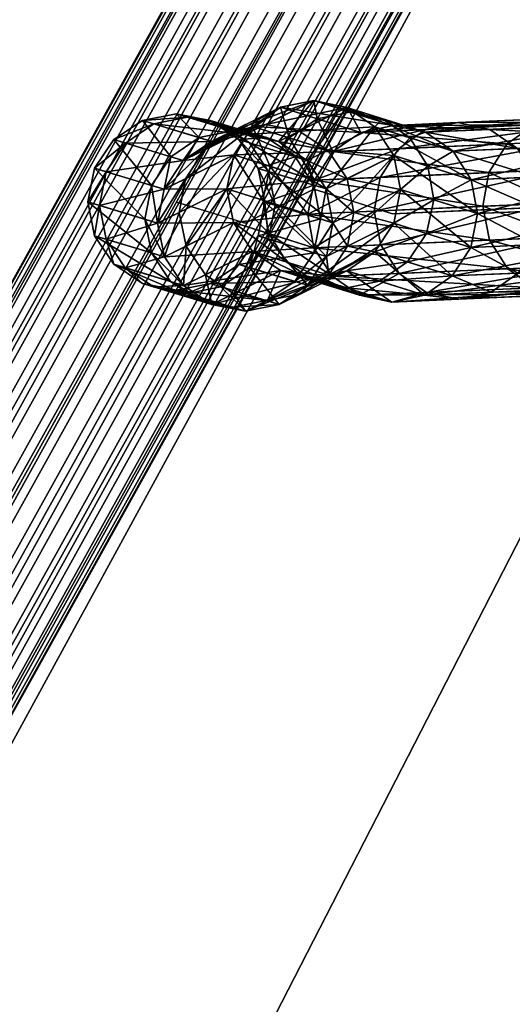
# Model space of a CAD drawing. Extents: x -55 to 61, y -5 to 132.
# Drawn here: x -39 to -37, y 16 to 22 of the extents above; entities that cross this region are included whole.
import ezdxf

# ---------------------------------------------------------------- set-up
doc = ezdxf.new("R2010")
doc.units = 0
doc.header["$MEASUREMENT"] = 0
for name, color, linetype in [('08', 7, 'CONTINUOUS'), ('12', 7, 'CONTINUOUS'), ('DEFAULT', 7, 'CONTINUOUS')]:
    doc.layers.add(name, color=color, linetype=linetype)

msp = doc.modelspace()

# ---------------------------------------------------------------- linework, layer by layer
at = {"layer": '08', "color": 15, "linetype": 'Continuous'}
for points in [[(-38.446, 20.797), (-38.126, 20.7), (-38.055, 20.678), (-37.667, 20.87), (-37.471, 20.809), (-37.22, 20.73), (-36.231, 20.774), (-35.818, 20.792), (-35.467, 20.899), (-34.626, 20.814), (-33.748, 20.725), (-32.656, 20.824), (-31.924, 20.89), (-31.217, 20.755), (-30.369, 20.721), (-28.039, 20.628)], [(-14.706, 20.828), (-18.469, 20.552), (-18.831, 20.563), (-19.679, 20.66), (-21.343, 20.849), (-23.844, 20.663), (-27.209, 20.737), (-27.513, 20.68), (-28.039, 20.628), (-28.222, 20.635), (-31.217, 20.755), (-31.924, 20.89), (-32.358, 20.851), (-33.748, 20.725), (-35.118, 20.864), (-35.467, 20.899), (-35.818, 20.792), (-36.847, 20.747), (-37.22, 20.73), (-37.667, 20.87), (-37.934, 20.738), (-38.055, 20.678), (-38.383, 20.778), (-38.446, 20.797)]]:
    msp.add_lwpolyline(points, dxfattribs=at)
at = {"layer": '12', "color": 95, "linetype": 'Continuous'}
msp.add_lwpolyline([(0, 90), (-50, 0)], dxfattribs=at)
at = {"layer": 'DEFAULT', "color": 175, "linetype": 'Continuous'}
msp.add_lwpolyline([(0, 90), (-50, 0), (-40, 0), (0, 0)], dxfattribs=at)

# ---------------------------------------------------------------- meshes
at = {"layer": '08', "color": 2}
mesh = msp.add_polyface(dxfattribs=at)
corners = [(-38.092, 21.151), (-37.935, 21.162, 3.792), (-38.254, 21.259), (-38.126, 21.2, 3.809), (-38.447, 21.297), (-38.316, 21.162, 3.824), (-38.056, 21.179, 4.629), (-38.247, 21.14, 4.65), (-38.408, 21.032, 4.67), (-37.855, 21.334, 7.532), (-38.015, 21.226, 7.563), (-38.121, 21.064, 7.582), (-38.515, 20.869, 4.685), (-38.159, 20.872, 7.589), (-37.915, 20.999, 8.387), (-37.955, 20.808, 8.382), (-37.855, 21.334, -7.532), (-38.128, 21.199, -5.523), (-38.288, 21.091, -5.552), (-38.015, 21.226, -7.563), (-38.394, 20.929, -5.578), (-38.121, 21.064, -7.582), (-38.43, 20.738, -5.595), (-38.159, 20.872, -7.589), (-37.939, 21.237, -5.495), (-38.056, 21.179, -4.629), (-38.247, 21.14, -4.65), (-38.408, 21.032, -4.67), (-37.866, 21.141, -4.609), (-38.192, 21.24, -0.738), (-38.383, 21.278, -0.755), (-38.574, 21.24, -0.77), (-37.923, 20.97, -0.708), (-38.031, 21.132, -0.721)]
mesh.append_faces([[corners[k] for k in face] for face in [(0, 1, 2), (2, 3, 4), (1, 6, 3), (3, 7, 5), (6, 9, 7), (7, 10, 8), (10, 14, 11), (11, 15, 13), (16, 18, 19), (19, 20, 21), (21, 22, 23), (24, 26, 17), (17, 27, 18), (28, 30, 25), (25, 31, 26), (32, 0, 33), (33, 2, 29)]], dxfattribs={"vtx0": -1, "color": 2})
mesh.append_faces([[corners[k] for k in face] for face in [(2, 1, 3), (4, 3, 5), (3, 6, 7), (5, 7, 8), (7, 9, 10), (8, 10, 11), (12, 11, 13), (16, 17, 18), (19, 18, 20), (21, 20, 22), (24, 25, 26), (17, 26, 27), (28, 29, 30), (25, 30, 31), (33, 0, 2), (29, 2, 4)]], dxfattribs={"vtx2": -1, "color": 2})
mesh = msp.add_polyface(dxfattribs=at)
corners = [(-38.092, 21.151), (-37.773, 21.054, 3.775), (-37.935, 21.162, 3.792), (-37.866, 21.141, 4.609), (-38.056, 21.179, 4.629), (-37.705, 21.033, 4.593), (-37.32, 21.223, 7.426), (-37.479, 21.333, 7.458), (-37.667, 21.372, 7.495), (-37.855, 21.334, 7.532), (-37.462, 21.307, 8.295), (-37.648, 21.269, 8.34), (-37.807, 21.161, 8.372), (-38.015, 21.226, 7.563), (-37.915, 20.999, 8.387), (-37.401, 21.192, 9.3), (-37.558, 21.083, 9.341), (-37.217, 21.231, -9.249), (-37.667, 21.372, -7.495), (-37.855, 21.334, -7.532), (-37.401, 21.192, -9.3), (-38.015, 21.226, -7.563), (-37.558, 21.083, -9.341), (-38.121, 21.064, -7.582), (-37.32, 21.223, -7.426), (-37.587, 21.091, -5.457), (-37.749, 21.199, -5.472), (-37.479, 21.333, -7.458), (-37.939, 21.237, -5.495), (-38.128, 21.199, -5.523), (-37.866, 21.141, -4.609), (-38.056, 21.179, -4.629), (-37.705, 21.033, -4.593), (-38.031, 21.132, -0.721), (-38.192, 21.24, -0.738)]
mesh.append_faces([[corners[k] for k in face] for face in [(1, 3, 2), (5, 7, 3), (3, 8, 4), (7, 10, 8), (8, 11, 9), (9, 12, 13), (10, 15, 11), (11, 16, 12), (17, 19, 20), (20, 21, 22), (24, 26, 27), (27, 28, 18), (18, 29, 19), (25, 30, 26), (26, 31, 28), (32, 34, 30)]], dxfattribs={"vtx0": -1, "color": 2})
mesh.append_faces([[corners[k] for k in face] for face in [(0, 1, 2), (2, 3, 4), (5, 6, 7), (3, 7, 8), (4, 8, 9), (8, 10, 11), (9, 11, 12), (13, 12, 14), (11, 15, 16), (17, 18, 19), (20, 19, 21), (22, 21, 23), (24, 25, 26), (27, 26, 28), (18, 28, 29), (26, 30, 31), (32, 33, 34)]], dxfattribs={"vtx2": -1, "color": 2})
mesh = msp.add_polyface(dxfattribs=at)
corners = [(-37.558, 20.679, 4.584), (-37.176, 20.868, 7.396), (-37.213, 21.06, 7.405), (-37.596, 20.871, 4.584), (-37.32, 21.223, 7.426), (-37.214, 20.677, 7.403), (-36.987, 20.809, 8.133), (-37.02, 21, 8.157), (-37.122, 21.161, 8.196), (-37.277, 21.269, 8.245), (-37.479, 21.333, 7.458), (-37.462, 21.307, 8.295), (-37.033, 21.193, 9.195), (-37.217, 21.231, 9.249), (-37.401, 21.192, 9.3), (-36.571, 21.127, 12.511), (-37.558, 21.083, 9.341), (-36.674, 20.964, 12.545), (-37.663, 20.921, 9.365), (-36.709, 20.773, 12.559), (-37.701, 20.729, 9.37), (-36.851, 21.247, -10.425), (-37.217, 21.231, -9.249), (-37.401, 21.192, -9.3), (-37.033, 21.208, -10.482), (-37.558, 21.083, -9.341), (-37.187, 21.099, -10.532), (-37.663, 20.921, -9.365), (-37.29, 20.937, -10.566), (-37.701, 20.729, -9.37), (-37.325, 20.746, -10.579), (-36.774, 20.923, -9.113), (-37.213, 21.06, -7.405), (-37.32, 21.223, -7.426), (-36.877, 21.085, -9.148), (-37.479, 21.333, -7.458), (-37.033, 21.193, -9.195), (-37.667, 21.372, -7.495), (-37.176, 20.868, -7.396), (-37.439, 20.738, -5.461), (-37.478, 20.929, -5.453), (-37.587, 21.091, -5.457)]
mesh.append_faces([[corners[k] for k in face] for face in [(0, 2, 3), (5, 6, 1), (1, 7, 2), (2, 8, 4), (4, 9, 10), (8, 12, 9), (9, 13, 11), (14, 15, 16), (16, 17, 18), (18, 19, 20), (21, 23, 24), (24, 25, 26), (26, 27, 28), (28, 29, 30), (34, 35, 36), (36, 37, 22), (38, 40, 32), (32, 41, 33)]], dxfattribs={"vtx0": -1, "color": 2})
mesh.append_faces([[corners[k] for k in face] for face in [(0, 1, 2), (3, 2, 4), (2, 7, 8), (4, 8, 9), (10, 9, 11), (9, 12, 13), (11, 13, 14), (21, 22, 23), (24, 23, 25), (31, 32, 33), (34, 33, 35), (36, 35, 37), (38, 39, 40), (32, 40, 41)]], dxfattribs={"vtx2": -1, "color": 2})
mesh = msp.add_polyface(dxfattribs=at)
corners = [(-36.739, 20.732, 9.096), (-35.754, 20.775, 12.262), (-35.791, 20.966, 12.271), (-36.774, 20.923, 9.113), (-35.896, 21.128, 12.301), (-36.877, 21.085, 9.148), (-36.051, 21.236, 12.348), (-37.033, 21.193, 9.195), (-36.234, 21.274, 12.404), (-35.646, 21.254, 13.651), (-35.828, 21.292, 13.71), (-36.008, 21.253, 13.774), (-36.417, 21.235, 12.462), (-36.16, 21.145, 13.832), (-36.571, 21.127, 12.511), (-36.259, 20.982, 13.876), (-36.674, 20.964, 12.545), (-36.292, 20.791, 13.899), (-35.795, 21.256, 14.822), (-35.893, 21.094, 14.87), (-35.927, 20.903, 14.89), (-35.647, 21.363, -14.754), (-36.008, 21.253, -13.774), (-36.16, 21.145, -13.832), (-35.795, 21.256, -14.822), (-36.259, 20.982, -13.876), (-35.893, 21.094, -14.87), (-36.292, 20.791, -13.899), (-35.927, 20.903, -14.89), (-35.344, 20.793, -13.577), (-36.37, 20.748, -10.282), (-36.408, 20.939, -10.291), (-35.384, 20.984, -13.579), (-36.512, 21.101, -10.322), (-35.49, 21.146, -13.605), (-36.668, 21.209, -10.369), (-35.646, 21.254, -13.651), (-36.851, 21.247, -10.425), (-35.828, 21.292, -13.71), (-37.033, 21.208, -10.482), (-37.187, 21.099, -10.532)]
mesh.append_faces([[corners[k] for k in face] for face in [(0, 2, 3), (4, 9, 6), (6, 10, 8), (8, 11, 12), (12, 13, 14), (11, 18, 13), (13, 19, 15), (15, 20, 17), (21, 23, 24), (24, 25, 26), (26, 27, 28), (34, 35, 36), (36, 37, 38), (38, 39, 22), (22, 40, 23)]], dxfattribs={"vtx0": -1, "color": 2})
mesh.append_faces([[corners[k] for k in face] for face in [(0, 1, 2), (3, 2, 4), (5, 4, 6), (7, 6, 8), (6, 9, 10), (8, 10, 11), (12, 11, 13), (14, 13, 15), (16, 15, 17), (13, 18, 19), (15, 19, 20), (21, 22, 23), (24, 23, 25), (26, 25, 27), (29, 30, 31), (32, 31, 33), (34, 33, 35), (36, 35, 37)]], dxfattribs={"vtx2": -1, "color": 2})
mesh = msp.add_polyface(dxfattribs=at)
corners = [(-38.447, 21.297), (-38.316, 21.162, 3.824), (-38.638, 21.26), (-38.478, 21.053, 3.835), (-38.801, 21.151), (-38.586, 20.891, 3.84), (-38.91, 20.989), (-38.624, 20.7, 3.838), (-38.948, 20.798), (-38.408, 21.032, 4.67), (-38.515, 20.869, 4.685), (-38.552, 20.678, 4.693), (-38.121, 21.064, 7.582), (-38.159, 20.872, 7.589), (-38.288, 21.091, -5.552), (-38.408, 21.032, -4.67), (-38.515, 20.869, -4.685), (-38.394, 20.929, -5.578), (-38.552, 20.678, -4.693), (-38.43, 20.738, -5.595), (-38.247, 21.14, -4.65), (-38.574, 21.24, -0.77), (-38.735, 21.131, -0.781), (-38.844, 20.969, -0.786), (-38.882, 20.778, -0.784), (-38.192, 21.24, -0.738), (-38.383, 21.278, -0.755)]
mesh.append_faces([[corners[k] for k in face] for face in [(0, 1, 2), (2, 3, 4), (4, 5, 6), (6, 7, 8), (1, 9, 3), (3, 10, 5), (9, 12, 10), (10, 13, 11), (14, 16, 17), (17, 18, 19), (20, 22, 15), (15, 23, 16), (16, 24, 18), (25, 0, 26), (26, 2, 21), (21, 4, 22), (22, 6, 23), (23, 8, 24)]], dxfattribs={"vtx0": -1, "color": 2})
mesh.append_faces([[corners[k] for k in face] for face in [(2, 1, 3), (4, 3, 5), (6, 5, 7), (3, 9, 10), (5, 10, 11), (14, 15, 16), (17, 16, 18), (20, 21, 22), (15, 22, 23), (16, 23, 24), (26, 0, 2), (21, 2, 4), (22, 4, 6), (23, 6, 8)]], dxfattribs={"vtx2": -1, "color": 2})
mesh = msp.add_polyface(dxfattribs=at)
corners = [(-37.176, 20.868, 7.396), (-36.987, 20.809, 8.133), (-37.02, 21, 8.157), (-36.739, 20.732, 9.096), (-36.774, 20.923, 9.113), (-36.877, 21.085, 9.148), (-37.122, 21.161, 8.196), (-37.033, 21.193, 9.195), (-35.896, 21.128, 12.301), (-36.051, 21.236, 12.348), (-36.234, 21.274, 12.404), (-37.217, 21.231, 9.249), (-36.417, 21.235, 12.462), (-37.401, 21.192, 9.3), (-36.571, 21.127, 12.511), (-37.558, 21.083, 9.341), (-36.674, 20.964, 12.545), (-37.663, 20.921, 9.365), (-36.709, 20.773, 12.559), (-36.259, 20.982, 13.876), (-36.292, 20.791, 13.899), (-35.828, 21.292, -13.71), (-36.851, 21.247, -10.425), (-37.033, 21.208, -10.482), (-36.008, 21.253, -13.774), (-37.187, 21.099, -10.532), (-36.16, 21.145, -13.832), (-37.29, 20.937, -10.566), (-36.259, 20.982, -13.876), (-37.325, 20.746, -10.579), (-36.292, 20.791, -13.899), (-36.37, 20.748, -10.282), (-36.739, 20.732, -9.096), (-36.774, 20.923, -9.113), (-36.408, 20.939, -10.291), (-36.877, 21.085, -9.148), (-36.512, 21.101, -10.322), (-37.033, 21.193, -9.195), (-36.668, 21.209, -10.369), (-37.217, 21.231, -9.249), (-37.176, 20.868, -7.396), (-37.213, 21.06, -7.405), (-37.32, 21.223, -7.426)]
mesh.append_faces([[corners[k] for k in face] for face in [(1, 4, 2), (2, 5, 6), (4, 8, 5), (5, 9, 7), (7, 10, 11), (11, 12, 13), (14, 19, 16), (16, 20, 18), (26, 27, 28), (28, 29, 30), (31, 33, 34), (34, 35, 36), (36, 37, 38), (38, 39, 22), (32, 41, 33), (33, 42, 35)]], dxfattribs={"vtx0": -1, "color": 2})
mesh.append_faces([[corners[k] for k in face] for face in [(0, 1, 2), (1, 3, 4), (2, 4, 5), (6, 5, 7), (11, 10, 12), (13, 12, 14), (15, 14, 16), (17, 16, 18), (21, 22, 23), (24, 23, 25), (26, 25, 27), (28, 27, 29), (31, 32, 33), (34, 33, 35), (36, 35, 37), (38, 37, 39), (32, 40, 41)]], dxfattribs={"vtx2": -1, "color": 2})
mesh = msp.add_polyface(dxfattribs=at)
corners = [(-37.944, 20.797), (-37.628, 20.701, 3.754), (-37.666, 20.892, 3.762), (-37.983, 20.988), (-37.773, 21.054, 3.775), (-38.092, 21.151), (-37.596, 20.871, 4.584), (-37.705, 21.033, 4.593), (-37.866, 21.141, 4.609), (-37.32, 21.223, 7.426), (-38.159, 20.872, 7.589), (-37.955, 20.808, 8.382), (-37.922, 20.618, 8.358), (-38.121, 21.064, 7.582), (-37.915, 20.999, 8.387), (-37.955, 20.808, 8.382), (-37.807, 21.161, 8.372), (-37.558, 21.083, 9.341), (-37.663, 20.921, 9.365), (-37.701, 20.729, 9.37), (-37.187, 21.099, -10.532), (-37.558, 21.083, -9.341), (-37.663, 20.921, -9.365), (-37.29, 20.937, -10.566), (-37.701, 20.729, -9.37), (-38.121, 21.064, -7.582), (-38.159, 20.872, -7.589), (-37.439, 20.738, -5.461), (-37.558, 20.679, -4.584), (-37.596, 20.871, -4.584), (-37.478, 20.929, -5.453), (-37.705, 21.033, -4.593), (-37.587, 21.091, -5.457), (-37.866, 21.141, -4.609), (-37.885, 20.779, -0.7), (-37.923, 20.97, -0.708), (-38.031, 21.132, -0.721)]
mesh.append_faces([[corners[k] for k in face] for face in [(0, 2, 3), (3, 4, 5), (1, 6, 2), (2, 7, 4), (6, 9, 7), (16, 18, 14), (14, 19, 15), (21, 25, 22), (22, 26, 24), (27, 29, 30), (30, 31, 32), (28, 35, 29), (29, 36, 31), (34, 3, 35)]], dxfattribs={"vtx0": -1, "color": 2})
mesh.append_faces([[corners[k] for k in face] for face in [(0, 1, 2), (3, 2, 4), (2, 6, 7), (4, 7, 8), (10, 11, 12), (13, 14, 15), (16, 17, 18), (14, 18, 19), (20, 21, 22), (23, 22, 24), (22, 25, 26), (27, 28, 29), (30, 29, 31), (32, 31, 33), (28, 34, 35), (29, 35, 36), (34, 0, 3), (35, 3, 5)]], dxfattribs={"vtx2": -1, "color": 2})
mesh = msp.add_polyface(dxfattribs=at)
corners = [(-38.948, 20.798), (-38.624, 20.7, 3.838), (-38.587, 20.508, 3.83), (-38.909, 20.606), (-38.479, 20.346, 3.817), (-38.8, 20.444), (-38.317, 20.238, 3.8), (-38.637, 20.335), (-38.127, 20.2, 3.783), (-38.445, 20.297), (-38.552, 20.678, 4.693), (-38.514, 20.486, 4.693), (-38.406, 20.324, 4.685), (-38.244, 20.216, 4.669), (-38.586, 20.891, 3.84), (-38.552, 20.678, 4.693), (-38.624, 20.7, 3.838), (-38.122, 20.68, 7.58), (-38.43, 20.738, -5.595), (-38.552, 20.678, -4.693), (-38.514, 20.486, -4.693), (-38.39, 20.547, -5.603), (-38.406, 20.324, -4.685), (-38.882, 20.778, -0.784), (-38.844, 20.586, -0.776), (-38.736, 20.424, -0.763), (-38.575, 20.316, -0.746), (-38.244, 20.216, -4.669), (-38.384, 20.278, -0.729)]
mesh.append_faces([[corners[k] for k in face] for face in [(0, 2, 3), (3, 4, 5), (5, 6, 7), (7, 8, 9), (1, 11, 2), (2, 12, 4), (14, 15, 16), (10, 17, 11), (18, 20, 21), (19, 24, 20), (20, 25, 22), (22, 26, 27), (23, 3, 24), (24, 5, 25), (25, 7, 26), (26, 9, 28)]], dxfattribs={"vtx0": -1, "color": 2})
mesh.append_faces([[corners[k] for k in face] for face in [(0, 1, 2), (3, 2, 4), (5, 4, 6), (1, 10, 11), (2, 11, 12), (4, 12, 13), (18, 19, 20), (21, 20, 22), (19, 23, 24), (20, 24, 25), (22, 25, 26), (27, 26, 28), (23, 0, 3), (24, 3, 5), (25, 5, 7), (26, 7, 9)]], dxfattribs={"vtx2": -1, "color": 2})
mesh = msp.add_polyface(dxfattribs=at)
corners = [(-37.04, 20.269, 9.166), (-36.046, 20.312, 12.359), (-35.892, 20.421, 12.309), (-36.883, 20.378, 9.125), (-35.789, 20.584, 12.275), (-36.777, 20.54, 9.101), (-35.754, 20.775, 12.262), (-36.739, 20.732, 9.096), (-36.709, 20.773, 12.559), (-36.292, 20.791, 13.899), (-36.252, 20.6, 13.897), (-36.671, 20.581, 12.55), (-36.146, 20.438, 13.872), (-36.567, 20.419, 12.52), (-35.99, 20.33, 13.826), (-36.411, 20.311, 12.473), (-35.808, 20.292, 13.766), (-36.228, 20.274, 12.416), (-35.628, 20.331, 13.702), (-35.927, 20.903, 14.89), (-35.89, 20.71, 14.881), (-35.789, 20.547, 14.842), (-35.638, 20.437, 14.78), (-35.927, 20.903, -14.89), (-36.292, 20.791, -13.899), (-36.252, 20.6, -13.897), (-35.89, 20.71, -14.881), (-36.146, 20.438, -13.872), (-35.789, 20.547, -14.842), (-35.99, 20.33, -13.826), (-37.027, 20.284, -10.493), (-36.844, 20.247, -10.437), (-35.808, 20.292, -13.766), (-36.662, 20.285, -10.379), (-35.628, 20.331, -13.702), (-36.508, 20.394, -10.33), (-35.476, 20.439, -13.644), (-36.405, 20.556, -10.296), (-35.377, 20.602, -13.6), (-36.37, 20.748, -10.282)]
mesh.append_faces([[corners[k] for k in face] for face in [(5, 6, 7), (11, 12, 13), (13, 14, 15), (15, 16, 17), (17, 18, 1), (9, 20, 10), (10, 21, 12), (12, 22, 14), (23, 25, 26), (26, 27, 28), (27, 30, 29), (29, 31, 32), (32, 33, 34), (34, 35, 36)]], dxfattribs={"vtx0": -1, "color": 2})
mesh.append_faces([[corners[k] for k in face] for face in [(0, 1, 2), (3, 2, 4), (5, 4, 6), (8, 9, 10), (11, 10, 12), (13, 12, 14), (15, 14, 16), (17, 16, 18), (9, 19, 20), (10, 20, 21), (12, 21, 22), (23, 24, 25), (26, 25, 27), (28, 27, 29), (32, 31, 33), (34, 33, 35), (36, 35, 37), (38, 37, 39)]], dxfattribs={"vtx2": -1, "color": 2})
mesh = msp.add_polyface(dxfattribs=at)
corners = [(-38.637, 20.335), (-38.317, 20.238, 3.8), (-38.127, 20.2, 3.783), (-38.445, 20.297), (-37.936, 20.238, 3.768), (-38.253, 20.335), (-37.774, 20.347, 3.757), (-38.091, 20.443), (-38.479, 20.346, 3.817), (-38.244, 20.216, 4.669), (-38.054, 20.178, 4.649), (-37.864, 20.216, 4.627), (-38.552, 20.678, 4.693), (-38.159, 20.872, 7.589), (-38.122, 20.68, 7.58), (-38.514, 20.486, 4.693), (-38.015, 20.517, 7.559), (-38.406, 20.324, 4.685), (-37.856, 20.408, 7.527), (-37.922, 20.618, 8.358), (-38.159, 20.872, -7.589), (-38.43, 20.738, -5.595), (-38.39, 20.547, -5.603), (-38.122, 20.68, -7.58), (-38.281, 20.385, -5.599), (-38.015, 20.517, -7.559), (-38.12, 20.277, -5.584), (-38.406, 20.324, -4.685), (-38.244, 20.216, -4.669), (-38.054, 20.178, -4.649), (-37.93, 20.239, -5.561), (-38.384, 20.278, -0.729), (-38.193, 20.317, -0.714), (-37.864, 20.216, -4.627), (-38.032, 20.425, -0.703), (-37.982, 20.605)]
mesh.append_faces([[corners[k] for k in face] for face in [(3, 4, 5), (5, 6, 7), (8, 9, 1), (1, 10, 2), (15, 16, 17), (17, 18, 9), (13, 19, 14), (20, 22, 23), (23, 24, 25), (22, 27, 24), (24, 28, 26), (26, 29, 30), (28, 31, 29), (29, 32, 33), (31, 5, 32), (32, 7, 34)]], dxfattribs={"vtx0": -1, "color": 2})
mesh.append_faces([[corners[k] for k in face] for face in [(0, 1, 2), (3, 2, 4), (1, 9, 10), (2, 10, 11), (12, 13, 14), (15, 14, 16), (17, 16, 18), (20, 21, 22), (23, 22, 24), (25, 24, 26), (24, 27, 28), (26, 28, 29), (29, 31, 32), (33, 32, 34), (31, 3, 5), (32, 5, 7), (34, 7, 35)]], dxfattribs={"vtx2": -1, "color": 2})
mesh = msp.add_polyface(dxfattribs=at)
corners = [(-38.091, 20.443), (-37.774, 20.347, 3.757), (-37.666, 20.509, 3.752), (-37.982, 20.605), (-37.628, 20.701, 3.754), (-37.944, 20.797), (-37.595, 20.488, 4.592), (-37.558, 20.679, 4.584), (-37.596, 20.871, 4.584), (-37.703, 20.325, 4.607), (-37.214, 20.677, 7.403), (-38.122, 20.68, 7.58), (-37.922, 20.618, 8.358), (-37.82, 20.456, 8.319), (-38.015, 20.517, 7.559), (-37.665, 20.348, 8.27), (-37.955, 20.808, 8.382), (-37.701, 20.729, 9.37), (-37.666, 20.538, 9.353), (-37.563, 20.376, 9.318), (-37.325, 20.746, -10.579), (-37.701, 20.729, -9.37), (-37.666, 20.538, -9.353), (-37.287, 20.554, -10.57), (-37.563, 20.376, -9.318), (-38.159, 20.872, -7.589), (-38.122, 20.68, -7.58), (-38.015, 20.517, -7.559), (-37.856, 20.408, -7.527), (-37.581, 20.385, -5.504), (-37.595, 20.488, -4.592), (-37.475, 20.547, -5.478), (-37.558, 20.679, -4.584), (-37.439, 20.738, -5.461), (-37.703, 20.325, -4.607), (-38.032, 20.425, -0.703), (-37.923, 20.587, -0.698), (-37.885, 20.779, -0.7)]
mesh.append_faces([[corners[k] for k in face] for face in [(0, 2, 3), (3, 4, 5), (1, 6, 2), (2, 7, 4), (9, 10, 6), (11, 13, 14), (16, 18, 12), (12, 19, 13), (21, 26, 22), (22, 27, 24), (29, 30, 31), (31, 32, 33), (34, 36, 30), (30, 37, 32), (35, 3, 36), (36, 5, 37)]], dxfattribs={"vtx0": -1, "color": 2})
mesh.append_faces([[corners[k] for k in face] for face in [(0, 1, 2), (3, 2, 4), (2, 6, 7), (4, 7, 8), (11, 12, 13), (14, 13, 15), (16, 17, 18), (12, 18, 19), (20, 21, 22), (23, 22, 24), (21, 25, 26), (22, 26, 27), (24, 27, 28), (31, 30, 32), (34, 35, 36), (30, 36, 37), (36, 3, 5)]], dxfattribs={"vtx2": -1, "color": 2})
mesh = msp.add_polyface(dxfattribs=at)
corners = [(-37.703, 20.325, 4.607), (-37.32, 20.514, 7.423), (-37.214, 20.677, 7.403), (-37.595, 20.488, 4.592), (-37.176, 20.868, 7.396), (-37.558, 20.679, 4.584), (-37.48, 20.406, 7.453), (-37.294, 20.348, 8.175), (-37.135, 20.457, 8.143), (-37.027, 20.618, 8.128), (-36.987, 20.809, 8.133), (-37.665, 20.348, 8.27), (-37.408, 20.268, 9.271), (-37.224, 20.23, 9.217), (-37.48, 20.31, 8.22), (-37.04, 20.269, 9.166), (-36.883, 20.378, 9.125), (-37.701, 20.729, 9.37), (-36.671, 20.581, 12.55), (-37.666, 20.538, 9.353), (-36.567, 20.419, 12.52), (-37.563, 20.376, 9.318), (-36.411, 20.311, 12.473), (-37.325, 20.746, -10.579), (-37.666, 20.538, -9.353), (-37.287, 20.554, -10.57), (-37.563, 20.376, -9.318), (-37.183, 20.392, -10.54), (-37.408, 20.268, -9.271), (-37.027, 20.284, -10.493), (-37.224, 20.23, -9.217), (-37.668, 20.369, -7.49), (-37.48, 20.406, -7.453), (-37.04, 20.269, -9.166), (-37.32, 20.514, -7.423), (-36.883, 20.378, -9.125), (-37.214, 20.677, -7.403), (-37.581, 20.385, -5.504), (-37.475, 20.547, -5.478), (-37.439, 20.738, -5.461), (-37.176, 20.868, -7.396)]
mesh.append_faces([[corners[k] for k in face] for face in [(3, 4, 5), (6, 8, 1), (1, 9, 2), (11, 13, 14), (14, 15, 7), (7, 16, 8), (17, 18, 19), (19, 20, 21), (21, 22, 12), (23, 24, 25), (25, 26, 27), (27, 28, 29), (28, 31, 30), (30, 32, 33), (33, 34, 35), (32, 37, 34), (34, 38, 36), (36, 39, 40)]], dxfattribs={"vtx0": -1, "color": 2})
mesh.append_faces([[corners[k] for k in face] for face in [(0, 1, 2), (3, 2, 4), (6, 7, 8), (1, 8, 9), (2, 9, 10), (11, 12, 13), (14, 13, 15), (27, 26, 28), (29, 28, 30), (30, 31, 32), (33, 32, 34), (35, 34, 36), (34, 37, 38), (36, 38, 39)]], dxfattribs={"vtx2": -1, "color": 2})
mesh = msp.add_polyface(dxfattribs=at)
corners = [(-37.294, 20.348, 8.175), (-37.04, 20.269, 9.166), (-36.883, 20.378, 9.125), (-37.135, 20.457, 8.143), (-36.777, 20.54, 9.101), (-37.027, 20.618, 8.128), (-36.739, 20.732, 9.096), (-36.987, 20.809, 8.133), (-37.701, 20.729, 9.37), (-36.709, 20.773, 12.559), (-36.671, 20.581, 12.55), (-37.666, 20.538, 9.353), (-36.567, 20.419, 12.52), (-37.563, 20.376, 9.318), (-36.411, 20.311, 12.473), (-37.408, 20.268, 9.271), (-36.228, 20.274, 12.416), (-37.224, 20.23, 9.217), (-36.046, 20.312, 12.359), (-35.892, 20.421, 12.309), (-35.789, 20.584, 12.275), (-36.252, 20.6, 13.897), (-36.292, 20.791, -13.899), (-37.325, 20.746, -10.579), (-37.287, 20.554, -10.57), (-36.252, 20.6, -13.897), (-37.183, 20.392, -10.54), (-36.146, 20.438, -13.872), (-37.027, 20.284, -10.493), (-35.99, 20.33, -13.826), (-36.844, 20.247, -10.437), (-37.224, 20.23, -9.217), (-37.04, 20.269, -9.166), (-36.662, 20.285, -10.379), (-36.883, 20.378, -9.125), (-36.508, 20.394, -10.33), (-36.777, 20.54, -9.101), (-36.405, 20.556, -10.296), (-36.739, 20.732, -9.096), (-36.37, 20.748, -10.282), (-37.214, 20.677, -7.403), (-37.176, 20.868, -7.396)]
mesh.append_faces([[corners[k] for k in face] for face in [(3, 4, 5), (5, 6, 7), (15, 16, 17), (17, 18, 1), (1, 19, 2), (2, 20, 4), (9, 21, 10), (22, 24, 25), (25, 26, 27), (28, 31, 30), (30, 32, 33), (33, 34, 35), (35, 36, 37), (37, 38, 39), (34, 40, 36), (36, 41, 38)]], dxfattribs={"vtx0": -1, "color": 2})
mesh.append_faces([[corners[k] for k in face] for face in [(0, 1, 2), (3, 2, 4), (5, 4, 6), (8, 9, 10), (11, 10, 12), (13, 12, 14), (15, 14, 16), (17, 16, 18), (22, 23, 24), (25, 24, 26), (27, 26, 28), (29, 28, 30), (30, 31, 32), (33, 32, 34), (35, 34, 36), (37, 36, 38), (36, 40, 41)]], dxfattribs={"vtx2": -1, "color": 2})
mesh = msp.add_polyface(dxfattribs=at)
corners = [(-38.253, 20.335), (-37.936, 20.238, 3.768), (-37.774, 20.347, 3.757), (-38.127, 20.2, 3.783), (-37.864, 20.216, 4.627), (-37.703, 20.325, 4.607), (-37.595, 20.488, 4.592), (-38.244, 20.216, 4.669), (-37.856, 20.408, 7.527), (-37.668, 20.369, 7.49), (-38.054, 20.178, 4.649), (-37.48, 20.406, 7.453), (-37.32, 20.514, 7.423), (-38.015, 20.517, 7.559), (-37.665, 20.348, 8.27), (-37.48, 20.31, 8.22), (-37.294, 20.348, 8.175), (-37.82, 20.456, 8.319), (-37.563, 20.376, 9.318), (-37.408, 20.268, 9.271), (-37.563, 20.376, -9.318), (-37.856, 20.408, -7.527), (-37.408, 20.268, -9.271), (-37.668, 20.369, -7.49), (-38.015, 20.517, -7.559), (-38.12, 20.277, -5.584), (-37.93, 20.239, -5.561), (-37.741, 20.277, -5.533), (-37.48, 20.406, -7.453), (-37.581, 20.385, -5.504), (-38.054, 20.178, -4.649), (-37.864, 20.216, -4.627), (-37.703, 20.325, -4.607), (-37.595, 20.488, -4.592), (-38.032, 20.425, -0.703)]
mesh.append_faces([[corners[k] for k in face] for face in [(3, 4, 1), (1, 5, 2), (7, 9, 10), (10, 11, 4), (4, 12, 5), (13, 14, 8), (8, 15, 9), (9, 16, 11), (17, 19, 14), (20, 21, 22), (24, 25, 21), (21, 26, 23), (23, 27, 28), (26, 31, 27), (27, 32, 29), (31, 34, 32)]], dxfattribs={"vtx0": -1, "color": 2})
mesh.append_faces([[corners[k] for k in face] for face in [(0, 1, 2), (1, 4, 5), (2, 5, 6), (7, 8, 9), (10, 9, 11), (4, 11, 12), (8, 14, 15), (9, 15, 16), (17, 18, 19), (22, 21, 23), (21, 25, 26), (23, 26, 27), (28, 27, 29), (26, 30, 31), (27, 31, 32), (29, 32, 33)]], dxfattribs={"vtx2": -1, "color": 2})
at = {"layer": '12', "color": 2}
mesh = msp.add_polyface(dxfattribs=at)
corners = [(-0.458, 90.255, -0.291), (-0.326, 90.181, -0.47), (-0.144, 90.08, -0.577), (0.06, 89.967, -0.596), (0.255, 89.858, -0.524), (0.411, 89.772, -0.373), (0.504, 89.72, -0.165), (0.521, 89.711, 0.068), (0.458, 89.745, 0.291), (0.326, 89.819, 0.47), (0.144, 89.92, 0.577), (-0.06, 90.033, 0.596), (-0.255, 90.142, 0.524), (-0.411, 90.228, 0.373), (-0.504, 90.28, 0.165), (-0.521, 90.289, -0.068), (-0.458, 90.255, -0.291), (-50.458, 0.255, -0.291), (-50.326, 0.181, -0.47), (-50.144, 0.08, -0.577), (-49.94, -0.033, -0.596), (-49.745, -0.142, -0.524), (-49.589, -0.228, -0.373), (-49.496, -0.28, -0.165), (-49.479, -0.289, 0.068), (-49.542, -0.255, 0.291), (-49.674, -0.181, 0.47), (-49.856, -0.08, 0.577), (-50.06, 0.033, 0.596), (-50.255, 0.142, 0.524), (-50.411, 0.228, 0.373), (-50.504, 0.28, 0.165), (-50.521, 0.289, -0.068), (-50.458, 0.255, -0.291)]
mesh.append_faces([[corners[k] for k in face] for face in [(0, 18, 1), (1, 19, 2), (2, 20, 3), (3, 21, 4), (4, 22, 5), (5, 23, 6), (6, 24, 7), (7, 25, 8), (8, 26, 9), (9, 27, 10), (10, 28, 11), (11, 29, 12), (12, 30, 13), (13, 31, 14), (14, 32, 15), (15, 33, 16)]], dxfattribs={"vtx0": -1, "color": 2})
mesh.append_faces([[corners[k] for k in face] for face in [(0, 17, 18), (1, 18, 19), (2, 19, 20), (3, 20, 21), (4, 21, 22), (5, 22, 23), (6, 23, 24), (7, 24, 25), (8, 25, 26), (9, 26, 27), (10, 27, 28), (11, 28, 29), (12, 29, 30), (13, 30, 31), (14, 31, 32), (15, 32, 33)]], dxfattribs={"vtx2": -1, "color": 2})
at = {"layer": 'DEFAULT', "color": 145}
mesh = msp.add_polyface(dxfattribs=at)
corners = [(0, 0, 50), (0, 90), (-9.755, 0, 49.039), (0, 90), (-19.134, 0, 46.194), (0, 90), (-27.779, 0, 41.573), (0, 90), (-35.355, 0, 35.355), (0, 90), (-41.573, 0, 27.779), (0, 90), (-46.194, 0, 19.134), (0, 90), (-49.039, 0, 9.755), (0, 90), (-50, 0), (0, 90), (-49.039, 0, -9.755), (0, 90), (-46.194, 0, -19.134), (0, 90), (-41.573, 0, -27.779), (0, 90), (-35.355, 0, -35.355), (0, 90), (-27.779, 0, -41.573), (0, 90), (-19.134, 0, -46.194), (0, 90), (-9.755, 0, -49.039), (0, 90), (0, 0, -50), (0, 90), (9.755, 0, -49.039), (0, 90), (19.134, 0, -46.194), (0, 90), (27.779, 0, -41.573), (0, 90), (35.355, 0, -35.355), (0, 90), (41.573, 0, -27.779), (0, 90), (46.194, 0, -19.134), (0, 90), (49.039, 0, -9.755), (0, 90), (50, 0), (0, 90), (49.039, 0, 9.755), (0, 90), (46.194, 0, 19.134), (0, 90), (41.573, 0, 27.779), (0, 90), (35.355, 0, 35.355), (0, 90), (27.779, 0, 41.573), (0, 90), (19.134, 0, 46.194), (0, 90), (9.755, 0, 49.039), (0, 90)]
mesh.append_faces([[corners[k] for k in face] for face in [(0, 3, 1), (2, 5, 3), (4, 7, 5), (6, 9, 7), (8, 11, 9), (10, 13, 11), (12, 15, 13), (14, 17, 15), (16, 19, 17), (18, 21, 19), (20, 23, 21), (22, 25, 23), (24, 27, 25), (26, 29, 27), (28, 31, 29), (30, 33, 31), (32, 35, 33), (34, 37, 35), (36, 39, 37), (38, 41, 39), (40, 43, 41), (42, 45, 43), (44, 47, 45), (46, 49, 47), (48, 51, 49), (50, 53, 51), (52, 55, 53), (54, 57, 55), (56, 59, 57), (58, 61, 59), (60, 63, 61), (62, 1, 63)]], dxfattribs={"vtx0": -1, "color": 145})
mesh.append_faces([[corners[k] for k in face] for face in [(0, 2, 3), (2, 4, 5), (4, 6, 7), (6, 8, 9), (8, 10, 11), (10, 12, 13), (12, 14, 15), (14, 16, 17), (16, 18, 19), (18, 20, 21), (20, 22, 23), (22, 24, 25), (24, 26, 27), (26, 28, 29), (28, 30, 31), (30, 32, 33), (32, 34, 35), (34, 36, 37), (36, 38, 39), (38, 40, 41), (40, 42, 43), (42, 44, 45), (44, 46, 47), (46, 48, 49), (48, 50, 51), (50, 52, 53), (52, 54, 55), (54, 56, 57), (56, 58, 59), (58, 60, 61), (60, 62, 63), (62, 0, 1)]], dxfattribs={"vtx2": -1, "color": 145})

doc.saveas('drawing.dxf')
